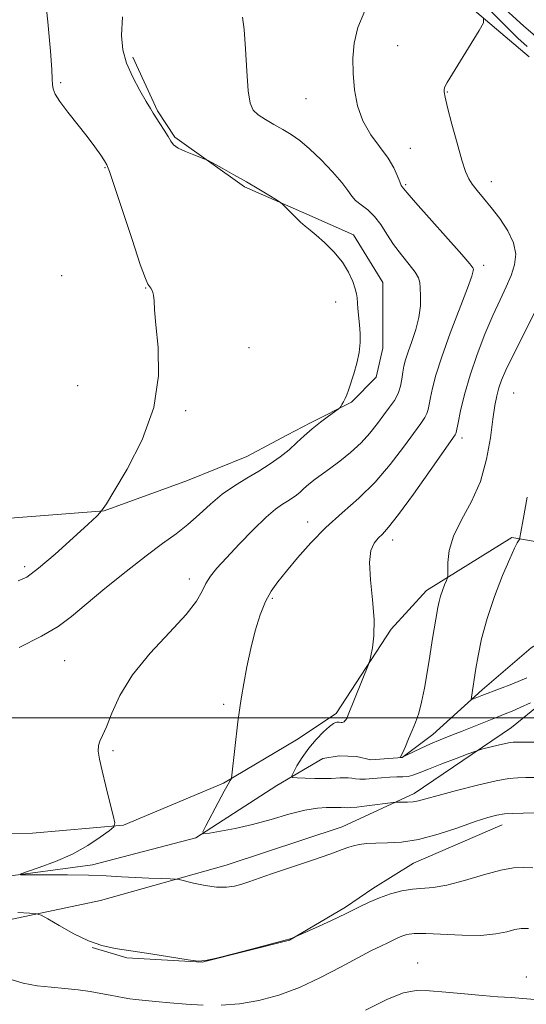
# Model space of a CAD drawing. Extents: x 2087300 to 2090200, y 332300 to 335200.
# Drawn here: x 2088833 to 2088947, y 334435 to 334658 of the extents above; entities that cross this region are included whole.
import ezdxf

# ---------------------------------------------------------------- set-up
doc = ezdxf.new("R2010")
doc.units = 0
doc.header["$MEASUREMENT"] = 0
doc.linetypes.add('rvrstm', pattern=[117.1, 50, -3.9, 0.5, -3.9, 0.5, -3.9, 0.5, -3.9, 50])
for name, color, linetype, lineweight in [('32000', 7, 'Continuous', 0), ('DTM HARD BREAKLINE', 7, 'Continuous', 0), ('DTM SPOT ELEVATION', 2, 'Continuous', 13), ('INDEX CONTOUR', 41, 'Continuous', 13), ('INTERMEDIATE CONTOUR', 44, 'Continuous', 0), ('STREAM - RIVER SINGLE LINE', 142, 'rvrstm', 0)]:
    doc.layers.add(name, color=color, linetype=linetype, lineweight=lineweight)

msp = doc.modelspace()

# ---------------------------------------------------------------- linework, layer by layer
at = {"layer": '32000', "flags": 128}
msp.add_lwpolyline([(2090000, 334500), (2087500, 334500)], dxfattribs=at)
at = {"layer": 'DTM HARD BREAKLINE'}
for points in [[(2088947.9, 334649.31, 1156.88), (2088927.17, 334666.9, 1159.24)], [(2088823.826, 334544.511, 1166.897), (2088851.944, 334546.733, 1165.976), (2088870.754, 334553.568, 1165.31), (2088884.104, 334558.969, 1164.976), (2088893.33, 334563.901, 1164.691), (2088898.516, 334566.6, 1164.215), (2088907.782, 334571.264, 1163.913), (2088913.365, 334576.907, 1163.723), (2088914.845, 334583.49, 1163.501), (2088914.876, 334595.552, 1163.389), (2088914.803, 334598.341, 1163.389), (2088908.19, 334609.105, 1163.659), (2088897.658, 334613.749, 1163.881), (2088883.595, 334619.91, 1164.183), (2088867.908, 334631.151, 1163.85), (2088863.987, 334637.105, 1163.85), (2088858.364, 334649.255, 1163.707)], [(2088818.15, 334473.83, 1163.08), (2088835.74, 334473.92, 1163.08), (2088856.29, 334475.72, 1161.9), (2088878.88, 334485.21, 1160.13), (2088895.37, 334494.97, 1158.95), (2088904.3, 334500.92, 1158.36), (2088916.7, 334520.01, 1157.77), (2088924.69, 334528.75, 1156.59), (2088943.99, 334540.71, 1154.23), (2088957.57, 334538.35, 1152.46)], [(2088964.41, 334514.46, 1154.82), (2088943.87, 334497.78, 1157.18), (2088921.88, 334482.9, 1159.54), (2088905.63, 334475.37, 1161.31), (2088879.5, 334466.66, 1161.31), (2088851.1, 334458.67, 1163.08), (2088824.31, 334453.02, 1164.85)], [(2088941.795, 334475.785, 1162.661), (2088921.757, 334467.139, 1162.924), (2088912.603, 334461.37, 1163.581), (2088906.404, 334457.194, 1163.696), (2088893.744, 334449.738, 1164.025), (2088874.035, 334444.757, 1164.008), (2088857.021, 334445.769, 1164.156), (2088849.218, 334448.069, 1164.041)]]:
    msp.add_polyline3d(points, dxfattribs=at)
at = {"layer": 'DTM SPOT ELEVATION'}
for p in [(2088918.19, 334651.78, 1159.2), (2088842.08, 334643.47, 1165.8), (2088929.39, 334641.33, 1157.9), (2088897.48, 334639.83, 1160.8), (2088921.03, 334628.62, 1159.2), (2088852.11, 334624.27, 1166.1), (2088919.99, 334620.39, 1159.8), (2088939.35, 334621.06, 1157.4), (2088937.58, 334602.17, 1159.62), (2088842.31, 334599.89, 1166.8), (2088861.26, 334597.09, 1166.06), (2088904.22, 334593.87, 1164.5), (2088884.62, 334583.59, 1165.4), (2088845.93, 334574.98, 1167.1), (2088944.36, 334573.33, 1155), (2088870.35, 334569.39, 1165.76), (2088932.71, 334563.19, 1157.57), (2088897.89, 334544.21, 1160.6), (2088917.08, 334540.17, 1157.48), (2088833.97, 334534.11, 1166.4), (2088871.16, 334531.36, 1162.5), (2088889.89, 334526.99, 1159.76), (2088842.98, 334512.87, 1163.01), (2088878.92, 334503.03, 1160.28), (2088853.94, 334492.56, 1161.79), (2088922.69, 334444.59, 1167.4), (2088947.2, 334441.38, 1167.6)]:
    msp.add_point(p, dxfattribs=at)
at = {"layer": 'INDEX CONTOUR'}
msp.add_polyline3d([(2088952.315, 334486.48, 1160), (2088947.149, 334486.466, 1160), (2088945.314, 334486.434, 1160), (2088943.3, 334486.234, 1160), (2088940.395, 334485.694, 1160), (2088936.186, 334484.72, 1160), (2088931.464, 334483.535, 1160), (2088927.321, 334482.438, 1160), (2088924.566, 334481.668, 1160), (2088922.878, 334481.207, 1160), (2088921.654, 334480.972, 1160), (2088920.425, 334480.881, 1160), (2088919.259, 334480.88, 1160), (2088917.801, 334480.925, 1160), (2088917.178, 334480.872, 1160), (2088911.235, 334480.07, 1160), (2088908.983, 334479.796, 1160), (2088907.59, 334479.674, 1160), (2088906.881, 334479.665, 1160), (2088906.168, 334479.733, 1160), (2088905.82, 334479.746, 1160), (2088905.469, 334479.737, 1160), (2088905.091, 334479.712, 1160), (2088904.535, 334479.688, 1160), (2088903.614, 334479.689, 1160), (2088902.159, 334479.701, 1160), (2088900.062, 334479.568, 1160), (2088897.232, 334479.1, 1160), (2088893.649, 334478.182, 1160), (2088889.597, 334477.013, 1160), (2088885.432, 334475.865, 1160), (2088881.508, 334474.963, 1160), (2088878.161, 334474.325, 1160), (2088875.725, 334473.92, 1160), (2088874.448, 334473.78, 1160), (2088874.226, 334474.2, 1160), (2088874.867, 334475.543, 1160), (2088877.674, 334480.871, 1160), (2088879.037, 334483.425, 1160), (2088879.912, 334485.015, 1160), (2088880.366, 334485.792, 1160), (2088880.567, 334486.098, 1160), (2088880.669, 334486.323, 1160), (2088880.775, 334487.021, 1160), (2088882.142, 334499.057, 1160), (2088882.403, 334501.195, 1160), (2088882.63, 334502.759, 1160), (2088882.948, 334504.692, 1160), (2088883.461, 334507.698, 1160), (2088884.164, 334511.514, 1160), (2088885.03, 334515.637, 1160), (2088886.031, 334519.615, 1160), (2088887.141, 334523.207, 1160), (2088888.333, 334526.222, 1160), (2088889.617, 334528.587, 1160), (2088891.141, 334530.7, 1160), (2088893.089, 334533.074, 1160), (2088895.596, 334536.08, 1160), (2088898.6, 334539.505, 1160), (2088901.989, 334542.999, 1160), (2088905.641, 334546.308, 1160), (2088909.395, 334549.61, 1160), (2088913.082, 334553.186, 1160), (2088916.525, 334557.171, 1160), (2088919.52, 334561.097, 1160), (2088923.401, 334566.488, 1160), (2088924.307, 334567.789, 1160), (2088924.805, 334568.703, 1160), (2088925.106, 334569.633, 1160), (2088925.338, 334570.786, 1160), (2088925.605, 334572.324, 1160), (2088926.032, 334574.43, 1160), (2088926.805, 334577.39, 1160), (2088928.124, 334581.512, 1160), (2088930.066, 334586.848, 1160), (2088933.951, 334597.029, 1160), (2088934.918, 334599.741, 1160), (2088935.263, 334600.949, 1160), (2088935.3, 334601.356, 1160), (2088935.195, 334601.659, 1160), (2088934.517, 334602.529, 1160), (2088932.688, 334604.633, 1160), (2088922.244, 334616.372, 1160), (2088920.346, 334618.547, 1160), (2088919.201, 334619.908, 1160), (2088918.988, 334620.261, 1160), (2088918.666, 334621.024, 1160), (2088918.171, 334622.367, 1160), (2088917.355, 334624.215, 1160), (2088916.049, 334626.435, 1160), (2088912.126, 334631.692, 1160), (2088910.315, 334634.797, 1160), (2088909.106, 334638.242, 1160), (2088908.431, 334641.874, 1160), (2088908.113, 334645.495, 1160), (2088908.041, 334648.967, 1160), (2088908.349, 334652.394, 1160), (2088909.23, 334655.937, 1160), (2088910.779, 334659.671, 1160)], dxfattribs=at)
at = {"layer": 'INTERMEDIATE CONTOUR'}
for points in [[(2088832.487, 334530.929, 1166), (2088834.442, 334531.764, 1166), (2088837.099, 334533.752, 1166), (2088840.847, 334536.96, 1166), (2088844.934, 334540.614, 1166), (2088848.325, 334543.725, 1166), (2088850.249, 334545.554, 1166), (2088851.006, 334546.339, 1166), (2088851.164, 334546.566, 1166), (2088851.228, 334546.687, 1166), (2088851.555, 334547.001, 1166), (2088851.735, 334547.253, 1166), (2088852.422, 334548.345, 1166), (2088854.136, 334551.122, 1166), (2088857.119, 334556.131, 1166), (2088860.5, 334562.753, 1166), (2088863.133, 334570.075, 1166), (2088864.188, 334577.246, 1166), (2088864.097, 334583.653, 1166), (2088863.613, 334588.742, 1166), (2088863.328, 334592.141, 1166), (2088863.217, 334594.205, 1166), (2088863.098, 334595.47, 1166), (2088862.834, 334596.388, 1166), (2088862.477, 334597.066, 1166), (2088861.789, 334597.96, 1166), (2088861.225, 334599.241, 1166), (2088860.091, 334602.408, 1166), (2088858.217, 334608.008, 1166), (2088854.221, 334620.193, 1166), (2088853.149, 334623.4, 1166), (2088852.566, 334624.865, 1166), (2088852.021, 334625.768, 1166), (2088851.139, 334627.082, 1166), (2088849.824, 334628.951, 1166), (2088848.059, 334631.311, 1166), (2088843.706, 334636.795, 1166), (2088841.923, 334639.166, 1166), (2088840.873, 334640.865, 1166), (2088840.409, 334642.062, 1166), (2088840.268, 334643.046, 1166), (2088840.209, 334644.212, 1166), (2088840.086, 334646.403, 1166), (2088839.777, 334650.569, 1166), (2088839.197, 334657.2, 1166), (2088838.416, 334664.937, 1166)], [(2088947.438, 334651.597, 1156), (2088945.314, 334653.534, 1156), (2088942.894, 334655.926, 1156), (2088936.593, 334662.286, 1156)], [(2088950.986, 334652.564, 1154), (2088946.568, 334656.323, 1154), (2088942.569, 334659.973, 1154)], [(2088832.715, 334515.875, 1164), (2088837.786, 334518.395, 1164), (2088841.533, 334520.626, 1164), (2088844.559, 334522.878, 1164), (2088847.851, 334525.626, 1164), (2088852.106, 334529.157, 1164), (2088856.87, 334533.016, 1164), (2088861.398, 334536.561, 1164), (2088865.12, 334539.325, 1164), (2088868.162, 334541.546, 1164), (2088870.824, 334543.636, 1164), (2088873.37, 334545.904, 1164), (2088875.919, 334548.247, 1164), (2088878.555, 334550.459, 1164), (2088881.323, 334552.387, 1164), (2088884.132, 334554.097, 1164), (2088886.853, 334555.708, 1164), (2088889.374, 334557.318, 1164), (2088891.655, 334558.933, 1164), (2088893.676, 334560.541, 1164), (2088895.448, 334562.129, 1164), (2088897.115, 334563.701, 1164), (2088898.855, 334565.261, 1164), (2088900.76, 334566.788, 1164), (2088902.588, 334568.14, 1164), (2088904.793, 334569.703, 1164), (2088905.137, 334569.994, 1164), (2088905.332, 334570.265, 1164), (2088905.613, 334570.714, 1164), (2088905.973, 334571.338, 1164), (2088906.346, 334572.079, 1164), (2088906.691, 334572.925, 1164), (2088907.075, 334574.024, 1164), (2088908.283, 334577.66, 1164), (2088908.999, 334580.08, 1164), (2088909.535, 334582.518, 1164), (2088909.747, 334584.733, 1164), (2088909.708, 334586.763, 1164), (2088909.545, 334588.713, 1164), (2088909.214, 334592.412, 1164), (2088909.014, 334594.849, 1164), (2088908.88, 334595.721, 1164), (2088908.588, 334596.847, 1164), (2088908.032, 334598.516, 1164), (2088907.107, 334600.613, 1164), (2088905.704, 334602.92, 1164), (2088903.801, 334605.224, 1164), (2088901.706, 334607.32, 1164), (2088899.816, 334609.004, 1164), (2088898.41, 334610.161, 1164), (2088897.32, 334611.03, 1164), (2088896.264, 334611.942, 1164), (2088895.047, 334613.118, 1164), (2088893.833, 334614.364, 1164), (2088892.292, 334615.97, 1164), (2088891.761, 334616.385, 1164), (2088890.822, 334616.978, 1164), (2088889.133, 334618.02, 1164), (2088886.809, 334619.428, 1164), (2088884.079, 334621.036, 1164), (2088881.201, 334622.67, 1164), (2088878.551, 334624.137, 1164), (2088875.391, 334625.853, 1164), (2088874.661, 334626.192, 1164), (2088872.14, 334627.135, 1164), (2088870.258, 334627.895, 1164), (2088868.609, 334628.689, 1164), (2088867.579, 334629.435, 1164), (2088866.946, 334630.252, 1164), (2088866.345, 334631.31, 1164), (2088865.501, 334632.702, 1164), (2088864.533, 334634.212, 1164), (2088863, 334636.548, 1164), (2088862.354, 334637.59, 1164), (2088861.413, 334639.179, 1164), (2088860, 334641.66, 1164), (2088858.396, 334644.72, 1164), (2088857.003, 334647.883, 1164), (2088856.147, 334650.858, 1164), (2088855.855, 334654.121, 1164), (2088856.08, 334658.335, 1164)], [(2088965.061, 334478.506, 1162), (2088946.499, 334478.428, 1162), (2088944.193, 334478.378, 1162), (2088942.31, 334478.245, 1162), (2088940.564, 334477.97, 1162), (2088938.517, 334477.434, 1162), (2088935.691, 334476.508, 1162), (2088931.796, 334475.148, 1162), (2088927.305, 334473.672, 1162), (2088922.877, 334472.486, 1162), (2088919.052, 334471.881, 1162), (2088915.875, 334471.697, 1162), (2088913.273, 334471.661, 1162), (2088911.172, 334471.548, 1162), (2088909.511, 334471.341, 1162), (2088908.229, 334471.072, 1162), (2088907.156, 334470.737, 1162), (2088905.68, 334470.19, 1162), (2088903.074, 334469.249, 1162), (2088898.928, 334467.822, 1162), (2088889.682, 334464.694, 1162), (2088884.553, 334462.922, 1162), (2088882.977, 334462.403, 1162), (2088881.377, 334461.962, 1162), (2088879.54, 334461.681, 1162), (2088877.326, 334461.69, 1162), (2088874.707, 334462.059, 1162), (2088872.102, 334462.617, 1162), (2088868.848, 334463.424, 1162), (2088868.018, 334463.543, 1162), (2088866.841, 334463.587, 1162), (2088864.784, 334463.645, 1162), (2088862.038, 334463.738, 1162), (2088858.97, 334463.876, 1162), (2088855.834, 334464.056, 1162), (2088852.413, 334464.242, 1162), (2088848.378, 334464.386, 1162), (2088843.614, 334464.458, 1162), (2088838.872, 334464.473, 1162), (2088835.119, 334464.465, 1162), (2088833.137, 334464.485, 1162), (2088832.95, 334464.669, 1162), (2088834.404, 334465.177, 1162), (2088837.252, 334466.128, 1162), (2088840.93, 334467.49, 1162), (2088844.786, 334469.195, 1162), (2088848.247, 334471.126, 1162), (2088851.058, 334472.987, 1162), (2088853.04, 334474.437, 1162), (2088854.079, 334475.319, 1162), (2088854.316, 334476.215, 1162), (2088853.953, 334477.894, 1162), (2088853.199, 334480.852, 1162), (2088852.283, 334484.499, 1162), (2088851.443, 334487.972, 1162), (2088850.872, 334490.594, 1162), (2088850.605, 334492.423, 1162), (2088850.638, 334493.705, 1162), (2088850.962, 334494.727, 1162), (2088851.568, 334495.965, 1162), (2088852.448, 334497.936, 1162), (2088853.655, 334501.02, 1162), (2088855.496, 334505.035, 1162), (2088858.345, 334509.659, 1162), (2088862.341, 334514.544, 1162), (2088866.702, 334519.243, 1162), (2088870.414, 334523.286, 1162), (2088872.738, 334526.33, 1162), (2088874.025, 334528.569, 1162), (2088874.902, 334530.329, 1162), (2088875.929, 334531.936, 1162), (2088877.397, 334533.738, 1162), (2088879.53, 334536.087, 1162), (2088882.417, 334539.16, 1162), (2088885.603, 334542.449, 1162), (2088888.495, 334545.273, 1162), (2088890.644, 334547.13, 1162), (2088892.172, 334548.225, 1162), (2088893.346, 334548.945, 1162), (2088894.383, 334549.607, 1162), (2088895.323, 334550.273, 1162), (2088896.155, 334550.935, 1162), (2088896.892, 334551.594, 1162), (2088897.63, 334552.277, 1162), (2088898.488, 334553.019, 1162), (2088899.578, 334553.865, 1162), (2088902.827, 334556.245, 1162), (2088905.097, 334557.949, 1162), (2088907.565, 334559.936, 1162), (2088909.926, 334562.089, 1162), (2088911.939, 334564.294, 1162), (2088913.63, 334566.434, 1162), (2088915.088, 334568.4, 1162), (2088916.38, 334570.121, 1162), (2088917.47, 334571.69, 1162), (2088918.299, 334573.241, 1162), (2088918.834, 334574.868, 1162), (2088919.159, 334576.501, 1162), (2088919.384, 334578.029, 1162), (2088919.619, 334579.406, 1162), (2088919.97, 334580.85, 1162), (2088920.538, 334582.642, 1162), (2088921.368, 334584.972, 1162), (2088922.266, 334587.657, 1162), (2088922.975, 334590.424, 1162), (2088923.311, 334593.02, 1162), (2088923.367, 334595.282, 1162), (2088923.301, 334597.072, 1162), (2088923.206, 334598.339, 1162), (2088922.901, 334599.396, 1162), (2088922.14, 334600.646, 1162), (2088920.773, 334602.391, 1162), (2088919.04, 334604.531, 1162), (2088917.284, 334606.868, 1162), (2088915.757, 334609.207, 1162), (2088914.376, 334611.387, 1162), (2088912.969, 334613.252, 1162), (2088911.432, 334614.699, 1162), (2088909.929, 334615.836, 1162), (2088908.686, 334616.82, 1162), (2088907.815, 334617.828, 1162), (2088906.953, 334619.101, 1162), (2088905.617, 334620.897, 1162), (2088903.486, 334623.345, 1162), (2088900.886, 334626.061, 1162), (2088898.3, 334628.529, 1162), (2088896.096, 334630.368, 1162), (2088894.163, 334631.719, 1162), (2088892.269, 334632.857, 1162), (2088890.265, 334634.001, 1162), (2088888.326, 334635.137, 1162), (2088886.705, 334636.197, 1162), (2088885.591, 334637.239, 1162), (2088884.891, 334638.823, 1162), (2088884.445, 334641.641, 1162), (2088884.112, 334646.049, 1162), (2088883.817, 334651.085, 1162), (2088883.504, 334655.456, 1162), (2088883.147, 334658.221, 1162)], [(2088950.42, 334494.488, 1158), (2088944.823, 334494.49, 1158), (2088944.277, 334494.477, 1158), (2088943.601, 334494.397, 1158), (2088942.51, 334494.176, 1158), (2088940.85, 334493.782, 1158), (2088937.451, 334492.923, 1158), (2088936.513, 334492.673, 1158), (2088935.644, 334492.384, 1158), (2088934.1, 334491.81, 1158), (2088931.402, 334490.793, 1158), (2088928.129, 334489.547, 1158), (2088925.128, 334488.374, 1158), (2088923.032, 334487.518, 1158), (2088921.64, 334486.98, 1158), (2088920.536, 334486.702, 1158), (2088919.367, 334486.615, 1158), (2088918.009, 334486.612, 1158), (2088916.398, 334486.578, 1158), (2088914.526, 334486.433, 1158), (2088912.607, 334486.243, 1158), (2088910.912, 334486.112, 1158), (2088909.637, 334486.113, 1158), (2088908.673, 334486.206, 1158), (2088907.84, 334486.32, 1158), (2088906.988, 334486.398, 1158), (2088906.109, 334486.426, 1158), (2088905.222, 334486.404, 1158), (2088903.183, 334486.267, 1158), (2088901.618, 334486.234, 1158), (2088899.515, 334486.271, 1158), (2088897.284, 334486.351, 1158), (2088895.466, 334486.43, 1158), (2088894.483, 334486.518, 1158), (2088894.271, 334486.83, 1158), (2088894.65, 334487.633, 1158), (2088895.459, 334489.101, 1158), (2088896.627, 334491.028, 1158), (2088898.101, 334493.116, 1158), (2088899.794, 334495.09, 1158), (2088901.463, 334496.769, 1158), (2088902.829, 334497.996, 1158), (2088903.69, 334498.674, 1158), (2088904.165, 334498.94, 1158), (2088904.448, 334498.994, 1158), (2088904.702, 334499.001, 1158), (2088904.953, 334498.992, 1158), (2088905.427, 334498.94, 1158), (2088905.65, 334498.927, 1158), (2088905.867, 334498.966, 1158), (2088906.087, 334499.079, 1158), (2088906.297, 334499.259, 1158), (2088906.488, 334499.491, 1158), (2088906.68, 334499.827, 1158), (2088907.02, 334500.607, 1158), (2088911.633, 334512.016, 1158), (2088911.921, 334512.9, 1158), (2088912.155, 334513.943, 1158), (2088912.503, 334515.775, 1158), (2088912.814, 334518.518, 1158), (2088912.858, 334522.167, 1158), (2088912.509, 334526.588, 1158), (2088912.041, 334531.139, 1158), (2088911.833, 334535.053, 1158), (2088912.159, 334537.754, 1158), (2088912.889, 334539.447, 1158), (2088913.788, 334540.537, 1158), (2088914.745, 334541.484, 1158), (2088916.114, 334543.008, 1158), (2088918.369, 334545.886, 1158), (2088921.742, 334550.523, 1158), (2088925.49, 334555.819, 1158), (2088931.143, 334563.889, 1158), (2088931.311, 334564.166, 1158), (2088931.379, 334564.397, 1158), (2088931.827, 334566.619, 1158), (2088932.402, 334569.344, 1158), (2088933.288, 334573.046, 1158), (2088934.525, 334577.397, 1158), (2088936.11, 334582.062, 1158), (2088937.893, 334586.677, 1158), (2088939.682, 334590.874, 1158), (2088941.311, 334594.381, 1158), (2088942.709, 334597.315, 1158), (2088943.827, 334599.896, 1158), (2088944.591, 334602.325, 1158), (2088944.831, 334604.745, 1158), (2088944.349, 334607.284, 1158), (2088943.049, 334610.011, 1158), (2088941.229, 334612.752, 1158), (2088939.287, 334615.27, 1158), (2088937.56, 334617.384, 1158), (2088936.132, 334619.109, 1158), (2088935.026, 334620.517, 1158), (2088934.221, 334621.764, 1158), (2088933.525, 334623.366, 1158), (2088932.705, 334625.927, 1158), (2088931.612, 334629.774, 1158), (2088930.437, 334634.107, 1158), (2088929.46, 334637.854, 1158), (2088928.891, 334640.202, 1158), (2088928.673, 334641.414, 1158), (2088928.681, 334642.021, 1158), (2088928.856, 334642.551, 1158), (2088929.4, 334643.523, 1158), (2088936.589, 334655.255, 1158), (2088937.571, 334657.001, 1158), (2088937.574, 334658.015, 1158)], [(2088948.197, 334503.336, 1156), (2088945.879, 334502.282, 1156), (2088944.069, 334501.501, 1156), (2088942.482, 334500.858, 1156), (2088940.66, 334500.136, 1156), (2088932.74, 334496.956, 1156), (2088930.169, 334495.949, 1156), (2088927.81, 334495.011, 1156), (2088925.586, 334494.07, 1156), (2088923.466, 334493.092, 1156), (2088920.182, 334491.497, 1156), (2088919.339, 334491.128, 1156), (2088918.944, 334491.002, 1156), (2088918.797, 334490.993, 1156), (2088918.728, 334491.011, 1156), (2088918.815, 334491.115, 1156), (2088918.984, 334491.424, 1156), (2088919.337, 334492.168, 1156), (2088919.921, 334493.48, 1156), (2088920.664, 334495.192, 1156), (2088921.459, 334497.066, 1156), (2088922.221, 334498.943, 1156), (2088922.934, 334501.006, 1156), (2088923.604, 334503.523, 1156), (2088924.236, 334506.666, 1156), (2088924.841, 334510.23, 1156), (2088925.43, 334513.915, 1156), (2088926.006, 334517.436, 1156), (2088927.267, 334524.91, 1156), (2088927.535, 334526.246, 1156), (2088927.86, 334527.441, 1156), (2088928.31, 334528.737, 1156), (2088928.798, 334529.994, 1156), (2088929.199, 334530.975, 1156), (2088929.42, 334531.567, 1156), (2088929.494, 334532.14, 1156), (2088929.486, 334533.186, 1156), (2088929.501, 334535.082, 1156), (2088929.831, 334537.752, 1156), (2088930.811, 334541.004, 1156), (2088932.622, 334544.687, 1156), (2088934.835, 334548.801, 1156), (2088936.867, 334553.383, 1156), (2088938.274, 334558.363, 1156), (2088939.142, 334563.252, 1156), (2088939.701, 334567.449, 1156), (2088940.149, 334570.524, 1156), (2088940.576, 334572.735, 1156), (2088941.045, 334574.511, 1156), (2088941.651, 334576.283, 1156), (2088942.612, 334578.528, 1156), (2088944.183, 334581.727, 1156), (2088946.483, 334586.186, 1156), (2088949.112, 334591.5, 1156)], [(2088947.362, 334509.007, 1154), (2088943.974, 334507.594, 1154), (2088941.146, 334506.486, 1154), (2088937.212, 334504.984, 1154), (2088935.305, 334504.222, 1154), (2088934.927, 334504.088, 1154), (2088934.809, 334504.186, 1154), (2088934.853, 334504.599, 1154), (2088935.872, 334511.077, 1154), (2088936.357, 334513.987, 1154), (2088937.147, 334517.847, 1154), (2088938.362, 334522.415, 1154), (2088940.039, 334527.373, 1154), (2088941.876, 334532.102, 1154), (2088943.488, 334535.91, 1154), (2088944.575, 334538.292, 1154), (2088945.205, 334539.521, 1154), (2088945.747, 334540.416, 1154), (2088945.787, 334540.74, 1154), (2088945.984, 334541.885, 1154), (2088946.512, 334544.758, 1154), (2088947.457, 334549.831, 1154)], [(2088948.68, 334466.073, 1164), (2088946.608, 334466.18, 1164), (2088944.376, 334466.063, 1164), (2088941.466, 334465.525, 1164), (2088937.574, 334464.468, 1164), (2088933.256, 334463.21, 1164), (2088929.281, 334462.17, 1164), (2088926.213, 334461.648, 1164), (2088921.541, 334461.269, 1164), (2088919.108, 334460.849, 1164), (2088916.564, 334460.184, 1164), (2088914.093, 334459.332, 1164), (2088911.79, 334458.332, 1164), (2088909.396, 334457.153, 1164), (2088906.563, 334455.745, 1164), (2088903.127, 334454.122, 1164), (2088899.651, 334452.53, 1164), (2088894.524, 334450.236, 1164), (2088894.174, 334450.119, 1164), (2088893.058, 334449.798, 1164), (2088890.536, 334449.117, 1164), (2088886.3, 334448.005, 1164), (2088881.413, 334446.737, 1164), (2088877.276, 334445.675, 1164), (2088874.828, 334445.11, 1164), (2088873.166, 334445.024, 1164), (2088870.927, 334445.328, 1164), (2088862.48, 334446.642, 1164), (2088857.964, 334447.326, 1164), (2088854.376, 334447.88, 1164), (2088851.393, 334448.528, 1164), (2088848.422, 334449.576, 1164), (2088845.072, 334451.193, 1164), (2088841.782, 334453.012, 1164), (2088839.196, 334454.531, 1164), (2088837.696, 334455.381, 1164), (2088836.63, 334455.719, 1164), (2088835.081, 334455.836, 1164), (2088832.405, 334455.962, 1164)], [(2088947.692, 334452.35, 1166), (2088946.039, 334452.344, 1166), (2088944.652, 334452.111, 1166), (2088942.837, 334451.649, 1166), (2088940.331, 334451.143, 1166), (2088936.971, 334450.824, 1166), (2088932.756, 334450.849, 1166), (2088924.513, 334451.251, 1166), (2088921.895, 334451.223, 1166), (2088920.253, 334451.003, 1166), (2088919.15, 334450.66, 1166), (2088918.199, 334450.247, 1166), (2088915.969, 334449.147, 1166), (2088914.361, 334448.38, 1166), (2088912.168, 334447.305, 1166), (2088909.184, 334445.748, 1166), (2088905.299, 334443.638, 1166), (2088900.792, 334441.275, 1166), (2088896.04, 334439.064, 1166), (2088891.361, 334437.332, 1166), (2088886.834, 334436.115, 1166), (2088882.477, 334435.375, 1166), (2088878.305, 334435.062, 1166)], [(2088874.303, 334435.066, 1166), (2088870.455, 334435.267, 1166), (2088866.785, 334435.553, 1166), (2088863.506, 334435.857, 1166), (2088859.035, 334436.324, 1166), (2088857.703, 334436.493, 1166), (2088856.48, 334436.696, 1166), (2088853.273, 334437.328, 1166), (2088851.183, 334437.717, 1166), (2088848.753, 334438.117, 1166), (2088846.031, 334438.496, 1166), (2088843.077, 334438.823, 1166), (2088839.96, 334439.098, 1166), (2088836.778, 334439.447, 1166), (2088833.637, 334440.027, 1166), (2088830.595, 334440.927, 1166)], [(2088959.406, 334434.354, 1168), (2088955.34, 334435.296, 1168), (2088951.973, 334435.937, 1168), (2088949.121, 334436.343, 1168), (2088946.484, 334436.594, 1168), (2088943.779, 334436.774, 1168), (2088940.787, 334436.956, 1168), (2088937.306, 334437.214, 1168), (2088933.26, 334437.589, 1168), (2088929.09, 334437.991, 1168), (2088925.36, 334438.297, 1168), (2088922.395, 334438.345, 1168), (2088919.543, 334437.827, 1168), (2088915.914, 334436.394, 1168), (2088910.938, 334433.887, 1168)]]:
    msp.add_polyline3d(points, dxfattribs=at)
at = {"layer": 'STREAM - RIVER SINGLE LINE'}
msp.add_polyline3d([(2088825.26, 334463.51, 1162.17), (2088849.29, 334466.79, 1161.58), (2088872.62, 334472.82, 1160.1), (2088890.93, 334484.65, 1158.62), (2088901.3, 334490.81, 1156.55), (2088905.01, 334491.35, 1156.55), (2088908.92, 334491.22, 1156.55), (2088912.16, 334490.47, 1156.55), (2088919.19, 334491.04, 1155.96), (2088926.14, 334496.19, 1155.37), (2088937.28, 334506.28, 1153.6), (2088948.36, 334515.8, 1151.82), (2088967.25, 334527.74, 1147.68), (2088978.99, 334540.19, 1145.32), (2088992.57, 334551.83, 1144.13), (2089013.44, 334561.78, 1142.95), (2089023, 334570.08, 1142.36), (2089025.79, 334575.66, 1142.36), (2089025.93, 334579.8, 1142.36), (2089025.67, 334585.25, 1142.36), (2089021.85, 334603.31, 1140.59), (2089022.79, 334605.24, 1140.59), (2089025.47, 334607.12, 1140.59), (2089025.77, 334607.2, 1140.59)], dxfattribs=at)

doc.saveas('drawing.dxf')
